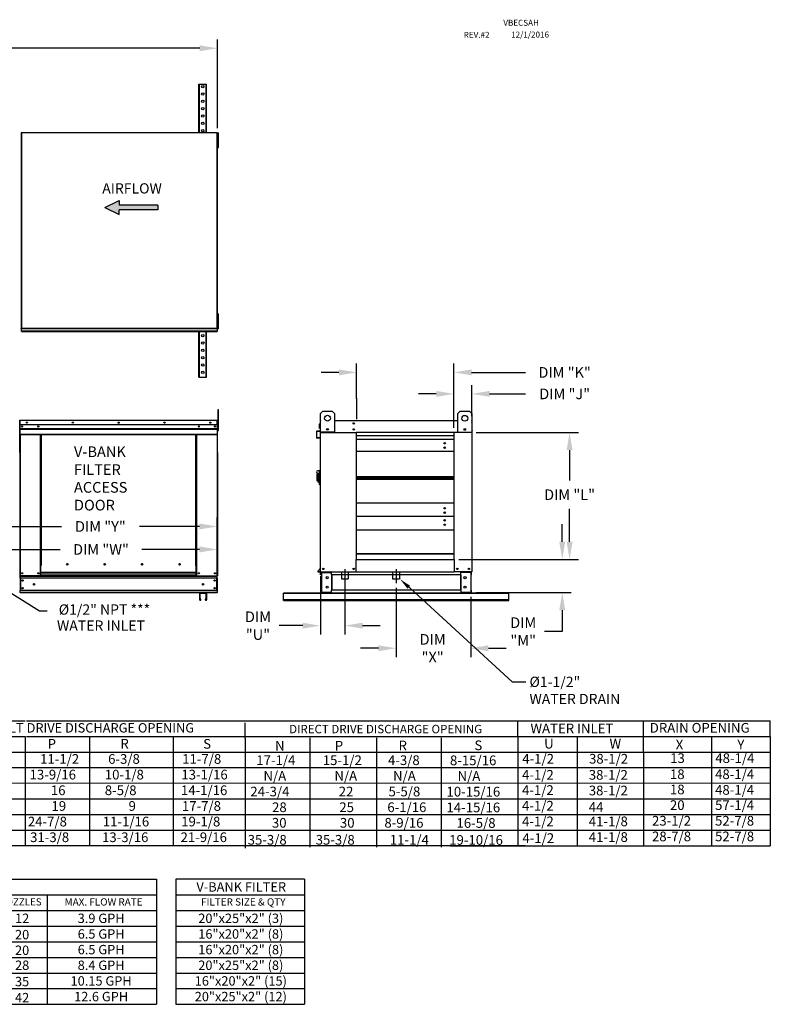
# Model space of a CAD drawing. Extents: x 0 to 512, y -163 to 11.
# Drawn here: x 159 to 286, y -156 to 10 of the extents above; entities that cross this region are included whole.
import ezdxf
from ezdxf.enums import TextEntityAlignment as Align

# ---------------------------------------------------------------- set-up
doc = ezdxf.new("R2010")
doc.units = 0
doc.header["$LTSCALE"] = 4
doc.header["$MEASUREMENT"] = 0
doc.linetypes.add('CENTER2', pattern=[1.125, 0.75, -0.125, 0.125, -0.125])
doc.linetypes.add('DASHED', pattern=[0.75, 0.5, -0.25])
doc.layers.get('0').update_dxf_attribs({"linetype": 'CONTINUOUS'})
doc.layers.get('DEFPOINTS').update_dxf_attribs({"linetype": 'CONTINUOUS'})
doc.styles.get("Standard").update_dxf_attribs({"font": 'TXT.shx'})
doc.dimstyles.new('MOD', dxfattribs={"dimscale": 1.5, "dimtxt": 1.2, "dimasz": 2, "dimexe": 1, "dimexo": 0.5, "dimgap": 1, "dimtad": 0, "dimtih": 1, "dimtoh": 1, "dimzin": 0, "dimdsep": 46, "dimtxsty": 'Standard', "dimcen": 0.09, "dimadec": 0, "dimazin": 0, "dimtfac": 1, "dimtix": 1, "dimtofl": 0, "dimtmove": 0, "dimatfit": 0, "dimfxl": 0, "dimtolj": 1, "dimtzin": 0, "dimarcsym": 0})

# ---------------------------------------------------------------- blocks, each defined once
blk = doc.blocks.new('*D1')
at = {"color": 0, "lineweight": -2}
for p, q in [((154.08, -85.16), (154.08, -78.12)), ((192.49, -86.21), (192.49, -78.12)), ((157.08, -79.62), (165.93, -79.62)), ((189.49, -79.62), (179.73, -79.62))]:
    blk.add_line(p, q, dxfattribs=at)
at = {"color": 0}
for points in [[(157.08, -79.12), (157.08, -80.12), (154.08, -79.62)], [(189.49, -79.12), (189.49, -80.12), (192.49, -79.62)]]:
    blk.add_solid(points, dxfattribs=at)
at = {"layer": 'DEFPOINTS', "color": 0}
for p in [(192.49, -79.62), (154.08, -85.91), (192.49, -86.96)]:
    blk.add_point(p, dxfattribs=at)
at = {"color": 0, "insert": (172.83, -79.62), "char_height": 1.8, "attachment_point": 5}
blk.add_mtext('\\A1;DIM "W"', dxfattribs=at)
blk = doc.blocks.new('*D2')
at = {"color": 0, "lineweight": -2}
for p, q in [((209.94, -84.15), (209.94, -94)), ((214.07, -84.15), (214.07, -94)), ((206.94, -92.5), (202.98, -92.5)), ((217.07, -92.5), (220.07, -92.5))]:
    blk.add_line(p, q, dxfattribs=at)
at = {"color": 0}
for points in [[(206.94, -92), (206.94, -93), (209.94, -92.5)], [(217.07, -92), (217.07, -93), (214.07, -92.5)]]:
    blk.add_solid(points, dxfattribs=at)
at = {"layer": 'DEFPOINTS', "color": 0}
for p in [(209.94, -83.4), (214.07, -83.4), (209.94, -92.5)]:
    blk.add_point(p, dxfattribs=at)
at = {"color": 0, "insert": (199.38, -92.5), "char_height": 1.8, "attachment_point": 5}
blk.add_mtext('\\A1;DIM\\P"U"', dxfattribs=at)
blk = doc.blocks.new('*D3')
at = {"color": 0, "lineweight": -2}
for p, q in [((250.84, -78.32), (250.84, -75.32)), ((233.34, -81.32), (252.34, -81.32)), ((236.26, -86.89), (252.34, -86.89)), ((250.84, -89.89), (250.84, -93.49)), ((250.84, -93.49), (247.84, -93.49))]:
    blk.add_line(p, q, dxfattribs=at)
at = {"color": 0}
for points in [[(250.34, -78.32), (251.34, -78.32), (250.84, -81.32)], [(250.34, -89.89), (251.34, -89.89), (250.84, -86.89)]]:
    blk.add_solid(points, dxfattribs=at)
at = {"layer": 'DEFPOINTS', "color": 0}
for p in [(232.59, -81.32), (250.84, -81.32), (235.51, -86.89)]:
    blk.add_point(p, dxfattribs=at)
at = {"color": 0, "insert": (244.24, -93.49), "char_height": 1.8, "attachment_point": 5}
blk.add_mtext('\\A1;DIM\\P"M"', dxfattribs=at)
blk = doc.blocks.new('*D4')
at = {"color": 0, "lineweight": -2}
for p, q in [((222.74, -86.09), (222.74, -97.82)), ((235.36, -87.64), (235.36, -97.82)), ((219.74, -96.32), (216.74, -96.32)), ((238.36, -96.32), (241.36, -96.32))]:
    blk.add_line(p, q, dxfattribs=at)
at = {"color": 0}
for points in [[(219.74, -95.82), (219.74, -96.82), (222.74, -96.32)], [(238.36, -95.82), (238.36, -96.82), (235.36, -96.32)]]:
    blk.add_solid(points, dxfattribs=at)
at = {"layer": 'DEFPOINTS', "color": 0}
for p in [(222.74, -85.34), (235.36, -86.89), (235.36, -96.32)]:
    blk.add_point(p, dxfattribs=at)
at = {"color": 0, "insert": (228.92, -96.32), "char_height": 1.8, "attachment_point": 5}
blk.add_mtext('\\A1;DIM\\P"X"', dxfattribs=at)
blk = doc.blocks.new('*D5')
at = {"color": 0, "lineweight": -2}
for p, q in [((216.06, -54.15), (216.06, -48.2)), ((232.52, -54.15), (232.52, -48.2)), ((213.06, -49.7), (210.06, -49.7)), ((235.52, -49.7), (244.64, -49.7))]:
    blk.add_line(p, q, dxfattribs=at)
at = {"color": 0}
for points in [[(213.06, -49.2), (213.06, -50.2), (216.06, -49.7)], [(235.52, -49.2), (235.52, -50.2), (232.52, -49.7)]]:
    blk.add_solid(points, dxfattribs=at)
at = {"layer": 'DEFPOINTS', "color": 0}
for p in [(216.06, -49.7), (216.06, -54.9), (232.52, -54.9)]:
    blk.add_point(p, dxfattribs=at)
at = {"color": 0, "insert": (251.24, -49.7), "char_height": 1.8, "attachment_point": 5}
blk.add_mtext('\\A1;DIM "K"', dxfattribs=at)
blk = doc.blocks.new('*D6')
at = {"color": 0, "lineweight": -2}
for p, q in [((232.52, -59.09), (232.52, -51.83)), ((235.54, -57.09), (235.54, -51.83)), ((229.52, -53.33), (226.52, -53.33)), ((238.54, -53.33), (244.65, -53.33))]:
    blk.add_line(p, q, dxfattribs=at)
at = {"color": 0}
for points in [[(229.52, -52.83), (229.52, -53.83), (232.52, -53.33)], [(238.54, -52.83), (238.54, -53.83), (235.54, -53.33)]]:
    blk.add_solid(points, dxfattribs=at)
at = {"layer": 'DEFPOINTS', "color": 0}
for p in [(232.52, -53.33), (235.54, -57.84), (232.52, -59.84)]:
    blk.add_point(p, dxfattribs=at)
at = {"color": 0, "insert": (251.25, -53.33), "char_height": 1.8, "attachment_point": 5}
blk.add_mtext('\\A1;DIM "J"', dxfattribs=at)
blk = doc.blocks.new('*D7')
at = {"color": 0, "lineweight": -2}
for p, q in [((236.29, -59.84), (253.58, -59.84)), ((252.08, -62.84), (252.08, -67.97)), ((252.08, -78.32), (252.08, -72.77)), ((233.34, -81.32), (253.58, -81.32))]:
    blk.add_line(p, q, dxfattribs=at)
at = {"color": 0}
for points in [[(251.58, -62.84), (252.58, -62.84), (252.08, -59.84)], [(251.58, -78.32), (252.58, -78.32), (252.08, -81.32)]]:
    blk.add_solid(points, dxfattribs=at)
at = {"layer": 'DEFPOINTS', "color": 0}
for p in [(235.54, -59.84), (252.08, -59.84), (232.59, -81.32)]:
    blk.add_point(p, dxfattribs=at)
at = {"color": 0, "insert": (252.08, -70.37), "char_height": 1.8, "attachment_point": 5}
blk.add_mtext('\\A1;DIM "L"', dxfattribs=at)
blk = doc.blocks.new('*D12')
at = {"color": 0, "lineweight": -2}
for p, q in [((89.95, -7.93), (89.95, 6.58)), ((92.95, 5.08), (134.65, 5.08)), ((189.54, 5.08), (147.85, 5.08)), ((192.54, -8.44), (192.54, 6.58))]:
    blk.add_line(p, q, dxfattribs=at)
at = {"color": 0}
for points in [[(92.95, 5.58), (92.95, 4.58), (89.95, 5.08)], [(189.54, 5.58), (189.54, 4.58), (192.54, 5.08)]]:
    blk.add_solid(points, dxfattribs=at)
at = {"layer": 'DEFPOINTS', "color": 0}
for p in [(192.54, 5.08), (89.95, -8.68), (192.54, -9.19)]:
    blk.add_point(p, dxfattribs=at)
at = {"color": 0, "insert": (141.25, 5.08), "char_height": 1.8, "attachment_point": 5}
blk.add_mtext('\\A1;DIM "A"', dxfattribs=at)
blk = doc.blocks.new('*D14')
at = {"color": 0, "lineweight": -2}
for p, q in [((142.33, -85.16), (142.33, -74.24)), ((192.49, -86.21), (192.49, -74.24)), ((145.33, -75.74), (166.13, -75.74)), ((189.49, -75.74), (179.33, -75.74))]:
    blk.add_line(p, q, dxfattribs=at)
at = {"color": 0}
for points in [[(145.33, -75.24), (145.33, -76.24), (142.33, -75.74)], [(189.49, -75.24), (189.49, -76.24), (192.49, -75.74)]]:
    blk.add_solid(points, dxfattribs=at)
at = {"layer": 'DEFPOINTS', "color": 0}
for p in [(192.49, -75.74), (142.33, -85.91), (192.49, -86.96)]:
    blk.add_point(p, dxfattribs=at)
at = {"color": 0, "insert": (172.73, -75.74), "char_height": 1.8, "attachment_point": 5}
blk.add_mtext('\\A1;DIM "Y"', dxfattribs=at)

msp = doc.modelspace()

# ---------------------------------------------------------------- hatches: boundary and pattern name
at = {"linetype": 'Continuous'}
msp.add_hatch(color=256, dxfattribs=at).paths.add_polyline_path([(182.465, -22.213), (182.465, -21.419), (175.888, -21.419), (175.888, -20.625), (173.478, -21.816), (175.888, -23.007), (175.888, -22.213)])

# ---------------------------------------------------------------- linework, layer by layer
at = {"color": 7, "linetype": 'Continuous'}
for p, q in [((189.403, -9.199), (189.403, -1.008)), ((189.403, -1.008), (189.486, -1.008)), ((189.486, -9.199), (189.486, -1.008)), ((189.486, -1.008), (190.61, -1.008)), ((190.61, -9.199), (190.61, -1.008)), ((190.61, -1.008), (190.692, -1.008)), ((190.692, -9.199), (190.692, -1.008)), ((159.344, -9.196), (159.344, -42.255)), ((159.4, -9.196), (159.344, -9.196)), ((159.4, -9.166), (159.4, -42.215)), ((159.4, -9.166), (192.483, -9.166)), ((192.539, -9.221), (159.4, -9.221)), ((192.483, -9.196), (192.483, -9.166)), ((192.483, -9.196), (192.484, -9.196)), ((192.483, -9.221), (192.483, -9.196)), ((192.484, -42.215), (192.484, -9.196)), ((192.539, -9.196), (192.484, -9.196)), ((192.539, -42.255), (192.539, -9.196)), ((192.621, -9.608), (192.621, -9.196)), ((192.621, -9.196), (192.708, -9.196)), ((192.621, -11.258), (192.621, -9.608)), ((192.621, -9.608), (192.708, -9.608)), ((192.708, -9.608), (192.708, -9.196)), ((192.708, -11.258), (192.708, -9.608)), ((192.621, -10.021), (192.539, -10.021)), ((192.539, -10.846), (192.621, -10.846)), ((192.621, -11.671), (192.621, -11.258)), ((192.621, -11.258), (192.708, -11.258)), ((192.708, -11.671), (192.708, -11.258)), ((192.621, -11.671), (192.708, -11.671)), ((192.621, -40.193), (192.621, -39.78)), ((192.621, -39.78), (192.708, -39.78)), ((192.708, -40.193), (192.708, -39.78)), ((192.621, -40.605), (192.539, -40.605)), ((192.539, -41.43), (192.621, -41.43)), ((192.621, -41.843), (192.621, -40.193)), ((192.621, -40.193), (192.708, -40.193)), ((192.708, -41.843), (192.708, -40.193)), ((159.344, -42.255), (159.349, -42.245)), ((159.374, -42.255), (159.344, -42.255)), ((159.349, -42.245), (159.361, -42.235)), ((159.361, -42.235), (159.378, -42.225)), ((159.374, -42.255), (159.376, -42.245)), ((159.376, -42.245), (159.382, -42.235)), ((159.378, -42.225), (159.4, -42.215)), ((159.382, -42.235), (159.39, -42.225)), ((159.39, -42.225), (159.4, -42.215)), ((159.4, -42.215), (159.4, -42.215)), ((159.4, -42.215), (159.4, -42.215)), ((159.4, -42.23), (159.4, -42.215)), ((159.4, -42.23), (192.483, -42.23)), ((159.4, -42.23), (159.4, -42.285)), ((159.4, -42.285), (192.483, -42.285)), ((159.4, -42.285), (159.4, -42.308)), ((159.4, -42.308), (192.483, -42.308)), ((159.4, -42.75), (159.4, -42.308)), ((192.483, -42.75), (159.4, -42.75)), ((159.4, -42.8), (159.4, -42.75)), ((159.4, -42.8), (192.483, -42.8)), ((189.403, -50.508), (189.403, -42.833)), ((189.486, -50.508), (189.486, -42.833)), ((190.61, -50.508), (190.61, -42.833)), ((190.692, -50.508), (190.692, -42.833)), ((192.483, -42.215), (192.483, -42.23)), ((192.483, -42.215), (192.484, -42.215)), ((192.483, -42.285), (192.483, -42.23)), ((192.483, -42.308), (192.483, -42.285)), ((192.483, -42.308), (192.483, -42.75)), ((192.483, -42.75), (192.483, -42.8)), ((192.484, -42.215), (192.505, -42.225)), ((192.484, -42.215), (192.493, -42.225)), ((192.493, -42.225), (192.502, -42.235)), ((192.502, -42.235), (192.507, -42.245)), ((192.505, -42.225), (192.523, -42.235)), ((192.507, -42.245), (192.509, -42.255)), ((192.509, -42.255), (192.539, -42.255)), ((192.523, -42.235), (192.535, -42.245)), ((192.535, -42.245), (192.539, -42.255)), ((192.621, -42.255), (192.621, -41.843)), ((192.621, -41.843), (192.708, -41.843)), ((192.621, -42.255), (192.708, -42.255)), ((192.708, -42.255), (192.708, -41.843)), ((189.403, -50.508), (189.486, -50.508)), ((189.486, -50.508), (190.61, -50.508)), ((190.61, -50.508), (190.692, -50.508)), ((192.625, -56.359), (192.625, -55.962)), ((192.625, -55.962), (192.708, -55.962)), ((192.625, -56.359), (192.708, -56.359)), ((192.625, -59.535), (192.625, -56.359)), ((192.708, -56.359), (192.708, -55.962)), ((192.708, -59.535), (192.708, -56.359)), ((209.944, -56.648), (210.341, -56.251)), ((210.341, -56.251), (211.929, -56.251)), ((211.929, -56.251), (212.326, -56.648)), ((233.159, -56.659), (233.557, -56.262)), ((233.557, -56.262), (235.145, -56.262)), ((235.145, -56.262), (235.542, -56.659)), ((159.052, -57.844), (159.08, -57.844)), ((159.08, -57.844), (159.08, -63.263)), ((159.109, -57.844), (159.08, -57.844)), ((159.08, -63.263), (159.08, -57.844)), ((159.109, -57.844), (159.109, -63.263)), ((159.134, -57.848), (159.109, -57.848)), ((159.134, -57.791), (159.133, -57.791)), ((159.133, -57.82), (159.133, -57.791)), ((159.134, -57.82), (159.133, -57.82)), ((159.134, -57.791), (192.491, -57.791)), ((159.134, -57.797), (159.134, -57.791)), ((159.134, -57.797), (159.134, -57.844)), ((192.491, -57.844), (159.134, -57.844)), ((159.134, -58.585), (159.134, -57.844)), ((192.492, -57.791), (192.491, -57.791)), ((192.491, -57.797), (192.491, -57.791)), ((192.491, -57.844), (192.491, -57.797)), ((192.492, -57.82), (192.491, -57.82)), ((192.491, -58.585), (192.491, -57.844)), ((192.517, -57.848), (192.491, -57.848)), ((192.492, -57.82), (192.492, -57.791)), ((192.517, -63.263), (192.517, -57.844)), ((192.517, -57.844), (192.545, -57.844)), ((192.545, -63.263), (192.545, -57.844)), ((209.905, -57.896), (209.905, -59.543)), ((209.94, -57.83), (209.94, -57.896)), ((209.971, -57.83), (209.94, -57.83)), ((209.94, -59.835), (209.94, -57.896)), ((209.944, -59.824), (209.944, -56.648)), ((212.326, -56.648), (212.326, -59.824)), ((212.326, -57.83), (233.159, -57.83)), ((233.159, -59.835), (233.159, -56.659)), ((235.511, -57.83), (235.542, -57.83)), ((235.542, -56.659), (235.542, -59.835)), ((235.542, -57.896), (235.542, -57.83)), ((235.542, -57.896), (235.542, -59.835)), ((235.542, -58.091), (235.57, -58.091)), ((235.542, -58.144), (235.57, -58.144)), ((235.546, -58.091), (235.57, -58.091)), ((235.57, -58.144), (235.57, -58.091)), ((235.57, -58.144), (235.599, -58.144)), ((235.577, -58.812), (235.577, -57.896)), ((235.599, -58.885), (235.599, -58.144)), ((192.491, -58.585), (159.134, -58.585)), ((159.137, -59.205), (159.137, -58.585)), ((159.137, -59.205), (192.488, -59.205)), ((159.137, -59.229), (159.137, -59.205)), ((159.137, -59.229), (192.488, -59.229)), ((159.137, -59.266), (159.137, -59.229)), ((192.488, -59.266), (159.137, -59.266)), ((159.137, -59.319), (159.137, -59.266)), ((159.137, -59.319), (192.488, -59.319)), ((159.137, -60.163), (159.137, -59.319)), ((192.488, -58.585), (192.488, -59.205)), ((192.488, -59.205), (192.488, -59.229)), ((192.488, -59.229), (192.488, -59.266)), ((192.488, -59.266), (192.488, -59.319)), ((192.488, -59.319), (192.488, -60.163)), ((192.625, -58.642), (192.545, -58.642)), ((192.545, -59.436), (192.625, -59.436)), ((192.625, -59.535), (192.708, -59.535)), ((209.291, -59.685), (209.291, -60.729)), ((209.326, -60.729), (209.326, -59.685)), ((209.877, -59.573), (209.351, -59.619)), ((209.354, -59.655), (209.88, -59.609)), ((209.771, -59.163), (209.771, -58.422)), ((209.799, -58.422), (209.771, -58.422)), ((209.799, -59.163), (209.771, -59.163)), ((209.824, -58.369), (209.799, -58.369)), ((209.799, -58.369), (209.828, -58.369)), ((209.799, -58.369), (209.799, -58.422)), ((209.799, -58.422), (209.828, -58.422)), ((209.892, -59.518), (209.895, -59.546)), ((209.94, -83.396), (209.94, -59.835)), ((209.94, -59.835), (216.061, -59.835)), ((212.326, -59.824), (209.944, -59.824)), ((211.24, -59.222), (211.24, -59.433)), ((211.258, -59.244), (211.258, -59.411)), ((216.061, -59.769), (216.061, -59.835)), ((232.519, -59.835), (216.061, -59.835)), ((216.061, -81.319), (216.061, -59.835)), ((232.519, -59.835), (232.519, -59.769)), ((232.519, -59.835), (232.519, -81.319)), ((235.542, -59.835), (232.519, -59.835)), ((235.542, -59.835), (233.159, -59.835)), ((234.227, -59.256), (234.227, -59.422)), ((234.246, -59.233), (234.246, -59.444)), ((235.542, -58.812), (235.577, -58.812)), ((235.542, -59.835), (235.542, -83.396)), ((235.57, -58.885), (235.599, -58.885)), ((235.593, -59.529), (235.59, -59.558)), ((159.137, -60.163), (192.488, -60.163)), ((159.137, -60.163), (159.137, -60.217)), ((159.137, -60.217), (192.488, -60.217)), ((159.162, -60.217), (159.162, -84.052)), ((162.579, -82.344), (162.579, -60.217)), ((162.632, -82.344), (162.632, -60.217)), ((162.657, -82.344), (162.657, -60.217)), ((162.682, -60.217), (162.682, -82.344)), ((162.735, -60.217), (162.735, -82.344)), ((188.89, -82.344), (188.89, -60.217)), ((188.943, -82.344), (188.943, -60.217)), ((188.968, -82.344), (188.968, -60.217)), ((188.993, -82.344), (188.993, -60.217)), ((189.046, -82.344), (189.046, -60.217)), ((192.463, -60.217), (192.463, -84.052)), ((192.488, -60.217), (192.488, -60.163)), ((209.816, -60.719), (209.359, -60.759)), ((209.363, -60.794), (209.819, -60.754)), ((209.816, -60.719), (209.819, -60.754)), ((232.519, -60.443), (216.061, -60.443)), ((232.519, -61.024), (216.061, -61.024)), ((232.519, -63.068), (216.061, -63.068)), ((159.052, -63.263), (159.08, -63.263)), ((159.109, -63.263), (159.08, -63.263)), ((159.109, -63.263), (159.109, -84.052)), ((192.517, -63.263), (192.517, -84.052)), ((192.517, -63.263), (192.545, -63.263)), ((209.794, -66.319), (209.505, -66.319)), ((209.794, -66.319), (209.711, -66.401)), ((209.711, -66.401), (209.711, -68.546)), ((209.794, -68.629), (209.794, -66.319)), ((209.794, -66.319), (209.884, -66.319)), ((209.884, -66.277), (209.884, -68.67)), ((209.884, -66.277), (209.967, -66.277)), ((209.34, -66.896), (209.505, -66.896)), ((209.34, -66.896), (209.34, -68.051)), ((209.505, -68.051), (209.34, -68.051)), ((209.505, -66.731), (209.505, -66.993)), ((209.505, -66.993), (209.711, -66.993)), ((209.505, -66.993), (209.505, -68.257)), ((216.061, -67.294), (232.519, -67.294)), ((216.061, -67.329), (232.519, -67.329)), ((232.519, -67.539), (216.061, -67.539)), ((232.519, -67.748), (216.061, -67.748)), ((232.519, -67.783), (216.061, -67.783)), ((209.711, -68.257), (209.505, -68.257)), ((209.711, -68.546), (209.794, -68.629)), ((209.794, -68.629), (209.884, -68.629)), ((209.884, -68.67), (209.967, -68.67)), ((232.519, -71.789), (216.061, -71.789)), ((232.519, -74.053), (216.061, -74.053)), ((216.061, -76.317), (232.519, -76.317)), ((215.995, -81.319), (216.061, -81.319)), ((215.995, -83.396), (215.995, -81.319)), ((216.061, -80.338), (232.519, -80.338)), ((232.519, -80.338), (216.061, -80.338)), ((216.061, -81.319), (232.519, -81.319)), ((232.519, -81.319), (232.585, -81.319)), ((232.585, -81.319), (232.585, -83.396)), ((162.579, -84.052), (162.579, -82.344)), ((162.682, -83.531), (162.682, -82.344)), ((167.237, -82.158), (167.237, -82.103)), ((188.943, -82.344), (188.89, -82.344)), ((188.943, -83.531), (188.943, -82.344)), ((188.943, -82.344), (188.993, -82.344)), ((188.943, -82.373), (189.046, -82.373)), ((189.046, -82.426), (188.943, -82.426)), ((188.993, -82.344), (189.046, -82.344)), ((189.046, -84.052), (189.046, -82.344)), ((209.933, -82.772), (209.5, -83.288)), ((209.94, -82.818), (209.527, -83.311)), ((215.515, -82.938), (215.53, -82.938)), ((215.53, -82.938), (215.515, -82.938)), ((215.53, -82.955), (215.53, -82.938)), ((159.109, -84.052), (159.162, -84.052)), ((159.137, -84.052), (159.137, -84.136)), ((159.137, -84.136), (192.488, -84.136)), ((159.137, -84.449), (159.137, -84.136)), ((192.488, -84.449), (159.137, -84.449)), ((159.137, -84.449), (159.137, -86.568)), ((162.579, -84.052), (159.162, -84.052)), ((159.197, -84.449), (159.197, -86.568)), ((159.222, -84.449), (159.222, -86.568)), ((162.682, -83.999), (162.579, -83.999)), ((162.682, -84.052), (162.579, -84.052)), ((188.943, -83.531), (162.682, -83.531)), ((162.682, -83.531), (162.682, -83.547)), ((162.682, -83.547), (188.943, -83.547)), ((162.682, -83.965), (162.682, -83.547)), ((188.943, -83.965), (162.682, -83.965)), ((162.682, -84.052), (162.682, -83.965)), ((162.682, -84.052), (188.943, -84.052)), ((188.943, -83.547), (188.943, -83.531)), ((188.943, -83.965), (188.943, -83.547)), ((188.943, -83.965), (188.943, -84.052)), ((189.046, -83.999), (188.943, -83.999)), ((189.046, -84.052), (188.943, -84.052)), ((189.046, -84.052), (192.463, -84.052)), ((192.404, -86.568), (192.404, -84.449)), ((192.428, -84.449), (192.428, -86.568)), ((192.463, -84.052), (192.517, -84.052)), ((192.488, -84.136), (192.488, -84.052)), ((192.488, -84.449), (192.488, -84.136)), ((192.488, -84.449), (192.488, -86.568)), ((209.55, -83.361), (209.94, -83.361)), ((209.55, -83.396), (209.94, -83.396)), ((209.94, -83.396), (210.006, -83.396)), ((209.975, -83.887), (209.975, -83.5)), ((210.049, -83.887), (209.975, -83.887)), ((210.006, -83.396), (215.995, -83.396)), ((210.049, -83.887), (210.049, -83.5)), ((210.08, -83.47), (211.713, -83.47)), ((210.118, -83.501), (210.118, -86.893)), ((210.118, -83.501), (211.713, -83.501)), ((211.743, -83.501), (211.713, -83.501)), ((211.743, -83.501), (211.817, -83.5)), ((211.743, -83.5), (211.743, -83.501)), ((211.817, -83.396), (211.817, -83.474)), ((211.817, -83.887), (211.817, -83.474)), ((211.817, -83.5), (211.817, -83.5)), ((233.665, -83.887), (211.817, -83.887)), ((211.817, -83.887), (211.817, -86.507)), ((211.864, -83.887), (211.864, -86.507)), ((215.995, -83.396), (232.585, -83.396)), ((235.476, -83.396), (232.585, -83.396)), ((233.618, -83.887), (233.618, -86.507)), ((233.665, -83.474), (233.665, -83.396)), ((233.665, -83.887), (233.665, -83.474)), ((233.739, -83.501), (233.665, -83.5)), ((233.665, -83.5), (233.665, -83.5)), ((233.665, -83.887), (233.665, -86.507)), ((233.739, -83.501), (233.739, -83.5)), ((233.769, -83.501), (233.739, -83.501)), ((235.402, -83.47), (233.769, -83.47)), ((235.363, -83.501), (233.769, -83.501)), ((235.363, -83.501), (235.363, -86.893)), ((235.433, -83.887), (235.433, -83.5)), ((235.433, -83.887), (235.506, -83.887)), ((235.476, -83.396), (235.542, -83.396)), ((235.506, -83.887), (235.506, -83.5)), ((210.049, -86.507), (209.975, -86.507)), ((209.975, -86.507), (209.975, -86.894)), ((210.049, -86.507), (210.049, -86.894)), ((233.665, -86.507), (211.817, -86.507)), ((211.817, -86.92), (211.817, -86.507)), ((233.665, -86.507), (233.665, -86.92)), ((235.433, -86.894), (235.433, -86.507)), ((235.433, -86.507), (235.506, -86.507)), ((235.506, -86.894), (235.506, -86.507)), ((192.488, -86.568), (159.137, -86.568)), ((159.137, -86.881), (159.137, -86.568)), ((192.488, -86.881), (159.137, -86.881)), ((159.137, -86.881), (159.137, -86.965)), ((189.564, -86.965), (159.137, -86.965)), ((189.484, -87.044), (189.484, -88.081)), ((190.646, -86.965), (189.564, -86.965)), ((190.642, -87.048), (189.568, -87.048)), ((189.568, -87.048), (189.568, -88.081)), ((189.649, -88.081), (189.649, -88.007)), ((189.733, -88.007), (189.649, -88.007)), ((189.733, -88.081), (189.733, -88.007)), ((190.56, -88.007), (190.477, -88.007)), ((190.477, -88.007), (190.477, -88.081)), ((190.56, -88.007), (190.56, -88.081)), ((190.642, -88.081), (190.642, -87.048)), ((192.488, -86.965), (190.646, -86.965)), ((190.725, -88.081), (190.725, -87.044)), ((192.488, -86.568), (192.488, -86.881)), ((192.488, -86.965), (192.488, -86.881)), ((241.798, -86.998), (203.683, -86.998)), ((203.683, -87.077), (203.683, -86.998)), ((241.798, -87.077), (203.683, -87.077)), ((203.683, -88.115), (203.683, -87.077)), ((241.798, -88.115), (203.683, -88.115)), ((203.683, -88.239), (203.683, -88.115)), ((211.713, -86.924), (210.08, -86.924)), ((211.713, -86.998), (210.08, -86.998)), ((210.118, -86.893), (211.713, -86.893)), ((211.713, -86.893), (211.743, -86.893)), ((211.743, -86.893), (211.817, -86.894)), ((211.743, -86.893), (211.743, -86.894)), ((211.817, -86.894), (211.817, -86.894)), ((211.817, -86.92), (211.817, -86.998)), ((233.665, -86.998), (211.817, -86.998)), ((233.739, -86.893), (233.665, -86.894)), ((233.665, -86.894), (233.665, -86.894)), ((233.665, -86.998), (233.665, -86.92)), ((233.739, -86.893), (233.739, -86.894)), ((233.739, -86.893), (233.769, -86.893)), ((235.363, -86.893), (233.769, -86.893)), ((233.769, -86.924), (235.402, -86.924)), ((233.769, -86.998), (235.402, -86.998)), ((241.798, -87.077), (241.798, -86.998)), ((241.798, -88.115), (241.798, -87.077)), ((241.798, -88.239), (241.798, -88.115)), ((203.683, -88.239), (241.798, -88.239))]:
    msp.add_line(p, q, dxfattribs=at)
at = {"color": 7}
for p, q in [((173.478, -21.816), (175.888, -20.625)), ((175.888, -20.625), (175.888, -21.419)), ((182.465, -21.419), (175.888, -21.419)), ((182.465, -21.419), (182.465, -22.213)), ((173.478, -21.816), (175.888, -23.007)), ((182.465, -22.213), (175.888, -22.213)), ((175.888, -23.007), (175.888, -22.213)), ((160.241, -108.562), (286.028, -108.562)), ((197.212, -111.561), (197.212, -108.915)), ((264.591, -111.208), (264.591, -108.562)), ((286.028, -111.208), (286.028, -108.562)), ((160.241, -111.208), (286.028, -111.208)), ((208.132, -111.449), (208.132, -129.95)), ((219.404, -111.449), (219.404, -129.95)), ((230.375, -111.449), (230.375, -129.95)), ((253.363, -111.208), (253.363, -113.853)), ((264.591, -113.853), (264.591, -111.208)), ((276.064, -111.208), (276.064, -113.853)), ((286.028, -111.208), (286.028, -113.853)), ((197.212, -111.561), (197.212, -114.206)), ((185.229, -113.853), (286.028, -113.853)), ((197.212, -114.206), (197.212, -116.851)), ((253.363, -113.853), (253.363, -116.498)), ((264.591, -113.853), (264.591, -129.724)), ((276.064, -113.853), (276.064, -116.498)), ((286.028, -113.853), (286.028, -116.498)), ((185.229, -116.498), (286.028, -116.498)), ((197.212, -116.851), (197.213, -119.442)), ((253.363, -116.498), (253.364, -119.089)), ((276.064, -116.498), (276.065, -119.089)), ((286.028, -116.498), (286.029, -119.089)), ((58.303, -119.143), (286.029, -119.072)), ((197.212, -119.496), (197.212, -122.141)), ((253.363, -119.143), (253.363, -121.788)), ((276.064, -119.143), (276.064, -121.788)), ((286.028, -119.143), (286.028, -121.788)), ((20.719, -121.788), (286.028, -121.788)), ((197.212, -122.141), (197.212, -124.786)), ((253.363, -121.788), (253.363, -124.433)), ((276.064, -121.788), (276.064, -124.433)), ((286.028, -121.788), (286.028, -124.433)), ((20.719, -124.433), (286.028, -124.433)), ((197.212, -124.786), (197.212, -127.432)), ((253.363, -124.433), (253.363, -129.724)), ((276.064, -124.433), (276.064, -129.724)), ((286.028, -124.433), (286.028, -129.724)), ((20.719, -127.079), (286.028, -127.079)), ((197.212, -127.432), (197.212, -130.077)), ((231.899, -129.724), (286.028, -129.724))]:
    msp.add_line(p, q, dxfattribs=at)
for p, q in [((216.061, -54.072), (216.061, -57.6)), ((155.778, -85.827), (162.405, -90.002)), ((224.438, -85.572), (242.382, -102.02)), ((162.405, -90.002), (163.725, -90.002)), ((242.382, -102.02), (244.679, -102.02)), ((20.503, -108.562), (160.026, -108.562)), ((234.213, -108.562), (235.507, -108.562)), ((243.343, -111.208), (243.343, -108.562)), ((20.503, -111.208), (160.026, -111.208)), ((160.026, -111.208), (160.026, -129.724)), ((170.916, -111.182), (170.916, -129.698)), ((170.916, -111.208), (170.916, -124.407)), ((170.916, -111.208), (170.916, -124.407)), ((170.916, -111.208), (170.916, -127.052)), ((170.916, -111.208), (170.916, -127.052)), ((170.916, -111.208), (170.916, -113.853)), ((185.013, -111.208), (185.013, -113.853)), ((243.343, -111.208), (243.343, -113.853)), ((20.503, -113.853), (185.013, -113.853)), ((170.916, -113.827), (170.916, -129.724)), ((170.916, -113.827), (170.916, -129.724)), ((170.916, -113.827), (170.916, -129.724)), ((170.916, -113.853), (170.916, -116.498)), ((185.013, -113.853), (185.013, -116.498)), ((243.343, -113.853), (243.343, -116.498)), ((20.503, -116.498), (185.013, -116.498)), ((185.013, -116.498), (185.014, -119.089)), ((243.343, -116.498), (243.344, -119.089)), ((170.916, -119.143), (170.916, -121.788)), ((185.013, -119.143), (185.013, -121.788)), ((243.343, -119.143), (243.343, -121.788)), ((170.916, -121.788), (170.916, -124.433)), ((185.013, -121.788), (185.013, -124.433)), ((243.343, -121.788), (243.343, -124.433)), ((170.916, -124.433), (170.916, -129.724)), ((185.013, -124.433), (185.013, -129.724)), ((243.343, -124.433), (243.343, -129.724)), ((244.589, -129.724), (0.2, -129.724)), ((101.358, -135.328), (182.243, -135.328)), ((182.243, -135.328), (182.243, -156.489)), ((207.223, -135.328), (185.505, -135.328)), ((185.505, -135.328), (185.505, -156.489)), ((207.223, -135.328), (207.223, -156.489)), ((123.04, -137.973), (182.243, -137.973)), ((163.724, -137.973), (163.724, -156.489)), ((185.505, -137.973), (207.223, -137.973)), ((101.358, -140.618), (182.243, -140.618)), ((185.505, -140.618), (207.223, -140.618)), ((101.358, -143.263), (182.243, -143.263)), ((185.505, -143.263), (207.223, -143.263)), ((101.358, -145.908), (182.243, -145.908)), ((185.505, -145.908), (207.223, -145.908)), ((101.358, -148.554), (182.243, -148.554)), ((185.505, -148.554), (207.223, -148.554)), ((101.358, -151.199), (182.243, -151.199)), ((185.505, -151.199), (207.223, -151.199)), ((101.369, -153.844), (182.243, -153.844)), ((185.505, -153.844), (207.223, -153.844)), ((101.358, -156.489), (182.243, -156.489)), ((185.505, -156.489), (207.223, -156.489))]:
    msp.add_line(p, q)
at = {"linetype": 'CENTER2'}
for p, q in [((214.065, -82.974), (214.065, -85.344)), ((222.741, -82.974), (222.741, -85.344))]:
    msp.add_line(p, q, dxfattribs=at)
at = {"linetype": 'DASHED'}
for p, q in [((213.483, -83.396), (213.483, -84.56)), ((214.647, -83.396), (214.647, -84.56)), ((222.159, -83.396), (222.159, -84.56)), ((223.323, -83.396), (223.323, -84.56))]:
    msp.add_line(p, q, dxfattribs=at)
at = {"color": 7, "linetype": 'DASHED'}
for p, q in [((213.483, -84.56), (214.647, -84.56)), ((222.159, -84.56), (223.323, -84.56))]:
    msp.add_line(p, q, dxfattribs=at)
at = {"color": 7, "linetype": 'Continuous'}
for centre, radius in [((190.048, -1.421), 0.206), ((190.048, -2.658), 0.206), ((190.048, -3.896), 0.206), ((190.048, -5.133), 0.206), ((190.048, -6.371), 0.206), ((190.048, -7.608), 0.206), ((190.048, -8.846), 0.206), ((190.048, -43.496), 0.206), ((190.048, -44.733), 0.206), ((190.048, -45.971), 0.206), ((190.048, -47.208), 0.206), ((190.048, -48.446), 0.206), ((190.048, -49.683), 0.206), ((160.3, -58.188), 0.0993), ((160.3, -58.188), 0.0516), ((168.056, -58.188), 0.0993), ((168.056, -58.188), 0.0516), ((175.813, -58.188), 0.0993), ((175.813, -58.188), 0.0516), ((183.569, -58.188), 0.0993), ((183.569, -58.188), 0.0516), ((191.325, -58.188), 0.0993), ((191.325, -58.188), 0.0516), ((211.135, -57.442), 0.496), ((215.586, -58.321), 0.123), ((234.351, -57.453), 0.496), ((159.506, -58.83), 0.0993), ((159.506, -58.83), 0.0516), ((162.235, -58.83), 0.0993), ((162.235, -58.83), 0.0516), ((189.39, -58.83), 0.0993), ((189.39, -58.83), 0.0516), ((192.12, -58.83), 0.0993), ((192.12, -58.83), 0.0516), ((211.135, -59.328), 0.149), ((215.586, -59.344), 0.123), ((215.586, -58.321), 0.0638), ((215.586, -59.344), 0.0638), ((234.351, -59.339), 0.149), ((230.956, -61.666), 0.123), ((230.956, -62.427), 0.123), ((230.956, -72.651), 0.123), ((230.956, -73.412), 0.123), ((230.956, -74.694), 0.123), ((230.956, -75.455), 0.123), ((167.117, -82.13), 0.123), ((173.451, -82.13), 0.123), ((179.786, -82.13), 0.123), ((186.12, -82.13), 0.123), ((210.431, -82.905), 0.123), ((210.431, -82.905), 0.0638), ((215.57, -82.905), 0.123), ((215.57, -82.905), 0.0638), ((233.087, -82.905), 0.123), ((233.087, -82.905), 0.0638), ((235.051, -82.905), 0.123), ((235.051, -82.905), 0.0638), ((159.506, -83.655), 0.0993), ((159.506, -83.655), 0.0516), ((159.574, -84.855), 0.0993), ((159.574, -84.855), 0.0516), ((162.235, -83.655), 0.0993), ((162.235, -83.655), 0.0516), ((189.39, -83.655), 0.0993), ((189.39, -83.655), 0.0516), ((192.051, -84.855), 0.0993), ((192.051, -84.855), 0.0516), ((192.12, -83.655), 0.0993), ((192.12, -83.655), 0.0516), ((211.08, -84.389), 0.184), ((234.402, -84.389), 0.184), ((159.574, -86.162), 0.0993), ((159.574, -86.162), 0.0516), ((161.52, -85.508), 0.124), ((190.106, -85.508), 0.124), ((192.051, -86.162), 0.0993), ((192.051, -86.162), 0.0516), ((211.08, -86.005), 0.184), ((234.402, -86.005), 0.184)]:
    msp.add_circle(centre, radius, dxfattribs=at)
for centre, radius, start, end in [((159.429, -42.2), 0.0553, 214.86986, 238.50743), ((192.454, -42.2), 0.0553, 301.49257, 325.11906), ((159.133, -57.844), 0.0532, 90, 180), ((159.133, -57.844), 0.0246, 90, 180), ((192.492, -57.844), 0.0532, 0, 90), ((192.492, -57.844), 0.0246, 0, 90), ((209.971, -57.896), 0.0658, 117.5606, 180), ((235.511, -57.896), 0.0658, 0, 62.4394), ((235.546, -58.144), 0.0532, 0, 62.4394), ((209.357, -59.685), 0.0658, 95, 180), ((209.357, -59.685), 0.0304, 95, 180), ((209.824, -58.422), 0.0532, 117.5606, 180), ((209.874, -59.543), 0.0304, 275, 0), ((209.874, -59.543), 0.0658, 275, 0), ((209.89, -59.493), 0.0246, 275, 0), ((209.89, -59.493), 0.0532, 275, 297.5606), ((234.181, -59.438), 0.0516, 25.6319, 49.14274), ((235.595, -59.505), 0.0246, 180, 265), ((235.595, -59.505), 0.0532, 242.4394, 265), ((209.357, -60.729), 0.0658, 180, 275), ((209.357, -60.729), 0.0304, 180, 275), ((159.133, -63.263), 0.0532, 180, 242.4394), ((192.492, -63.263), 0.0532, 297.5606, 0), ((209.505, -66.525), 0.206, 90, 270), ((167.214, -82.13), 0.0639, 82.38101, 180), ((167.214, -82.13), 0.0639, 180, 277.61899), ((173.548, -82.13), 0.0639, 82.38101, 180), ((173.548, -82.13), 0.0639, 180, 277.61899), ((179.882, -82.13), 0.0639, 82.38101, 180), ((179.882, -82.13), 0.0639, 180, 277.61899), ((186.217, -82.13), 0.0639, 82.38101, 180), ((186.217, -82.13), 0.0639, 180, 277.61899), ((209.91, -82.752), 0.0304, 320, 0), ((209.55, -83.33), 0.0658, 140, 270), ((209.55, -83.33), 0.0304, 140, 270), ((210.08, -83.5), 0.104, 90, 180), ((210.08, -83.5), 0.0304, 90, 180), ((211.713, -83.5), 0.104, 0, 90), ((211.713, -83.5), 0.0304, 0, 90), ((233.769, -83.5), 0.104, 90, 180), ((233.769, -83.5), 0.0304, 90, 180), ((235.402, -83.5), 0.104, 0, 90), ((235.402, -83.5), 0.0304, 0, 90), ((189.564, -87.044), 0.0794, 90, 180), ((189.609, -88.081), 0.124, 180, 0), ((189.609, -88.081), 0.0407, 180, 0), ((190.601, -88.081), 0.124, 180, 0), ((190.601, -88.081), 0.0407, 180, 0), ((190.646, -87.044), 0.0794, 0, 90), ((210.08, -86.894), 0.104, 180, 270), ((210.08, -86.894), 0.0304, 180, 270), ((211.713, -86.894), 0.104, 270, 0), ((211.713, -86.894), 0.0304, 270, 0), ((233.769, -86.894), 0.104, 180, 270), ((233.769, -86.894), 0.0304, 180, 270), ((235.402, -86.894), 0.104, 270, 0), ((235.402, -86.894), 0.0304, 270, 0)]:
    msp.add_arc(centre, radius, start, end, dxfattribs=at)
msp.add_solid([(224.669, -86.244), (225.114, -85.757), (223.432, -84.663)])

# ---------------------------------------------------------------- texts
at = {"color": 7}
for s, height, p in [('VBECSAH', 1.0055, (240.873, 8.882)), ('REV.#2', 1.0055, (234.171, 6.846)), ('12/1/2016', 1.0055, (242.201, 6.889)), ('WATER DRAIN', 1.738, (245.296, -105.759)), ('WATER INLET', 1.63669, (245.465, -110.688)), ('DRAIN OPENING', 1.63669, (265.642, -110.585)), ('N', 1.637, (202.264, -113.602)), ('P', 1.637, (212.366, -113.602)), ('R', 1.637, (223.159, -113.576)), ('S', 1.637, (235.987, -113.538)), ('U', 1.637, (247.781, -113.26)), ('W', 1.637, (258.837, -113.26)), ('X', 1.637, (270.026, -113.418)), ('Y', 1.637, (280.45, -113.418)), ('17-1/4', 1.6367, (199.095, -116.055)), ('15-1/2', 1.6367, (210.339, -116.055)), ('4-3/8', 1.6367, (221.367, -116.055)), ('8-15/16', 1.6367, (231.851, -116.081)), ('4-1/2', 1.6367, (244.076, -115.813)), ('38-1/2', 1.6367, (255.371, -115.813)), ('13', 1.6367, (269.096, -115.71)), ('48-1/4', 1.6367, (276.729, -115.71)), ('N/A', 1.6367, (200.309, -118.7)), ('N/A', 1.6367, (212.306, -118.7)), ('N/A', 1.6367, (222.226, -118.7)), ('N/A', 1.6367, (233.137, -118.726)), ('4-1/2', 1.6367, (244.036, -118.529)), ('38-1/2', 1.6367, (255.33, -118.529)), ('18', 1.6367, (269.056, -118.426)), ('48-1/4', 1.6367, (276.689, -118.426)), ('24-3/4', 1.6367, (198.094, -121.346)), ('22', 1.6367, (213.037, -121.346)), ('5-5/8', 1.6367, (221.463, -121.346)), ('10-15/16', 1.6367, (231.265, -121.372)), ('4-1/2', 1.6367, (244.036, -121.103)), ('38-1/2', 1.6367, (255.33, -121.175)), ('18', 1.6367, (269.056, -121)), ('48-1/4', 1.6367, (276.689, -121.071)), ('28', 1.6367, (201.764, -124.004)), ('25', 1.6367, (213.141, -124.004)), ('6-1/16', 1.6367, (221.258, -124.004)), ('14-15/16', 1.6367, (231.264, -124.03)), ('4-1/2', 1.6367, (244.036, -123.749)), ('44', 1.6367, (255.33, -123.965)), ('20', 1.6367, (269.056, -123.645)), ('57-1/4', 1.6367, (276.689, -123.645)), ('4-1/2', 1.6367, (244.036, -126.394)), ('41-1/8', 1.6367, (255.33, -126.394)), ('23-1/2', 1.6367, (266.019, -126.291)), ('52-7/8', 1.6367, (276.682, -126.291)), ('4-1/2', 1.6367, (244.105, -129.22)), ('41-1/8', 1.6367, (255.33, -129.039)), ('28-7/8', 1.6367, (266.019, -128.936)), ('52-7/8', 1.6367, (276.682, -128.936))]:
    msp.add_text(s, height=height, dxfattribs=at).set_placement(p)
at = {"color": 7, "linetype": 'Continuous'}
msp.add_text('AIRFLOW', height=1.7368, dxfattribs=at).set_placement((173.047, -19.476))
at = {"linetype": 'Continuous'}
for s, p in [('V-BANK', (168.267, -64.012)), ('FILTER', (168.267, -67.02)), ('ACCESS', (168.267, -70.028)), ('DOOR', (168.267, -73.035))]:
    msp.add_text(s, height=1.8047, dxfattribs=at).set_placement(p)
for s, height, p in [('%%C1/2" NPT ***', 1.738, (165.686, -90.644)), ('WATER INLET', 1.738, (165.387, -93.353)), ('%%c1-1/2"', 1.738, (245.296, -102.863)), ('P', 1.637, (163.821, -113.292)), ('R', 1.637, (176.11, -113.266)), ('S', 1.637, (190.111, -113.292)), ('11-1/2', 1.6367, (162.531, -115.846)), ('6-3/8', 1.6367, (174.039, -115.846)), ('11-7/8', 1.6367, (186.564, -115.846)), ('13-9/16', 1.6367, (160.757, -118.491)), ('10-1/8', 1.6367, (173.475, -118.491)), ('13-1/16', 1.6367, (186.419, -118.491)), ('16', 1.6367, (164.357, -121.136)), ('8-5/8', 1.6367, (173.475, -121.136)), ('14-1/16', 1.6367, (186.352, -121.136)), ('19', 1.6367, (164.461, -123.794)), ('9', 1.637, (177.496, -123.794)), ('17-7/8', 1.6367, (186.518, -123.794)), ('24-7/8', 1.6367, (160.463, -126.426)), ('11-1/16', 1.6367, (173.142, -126.426)), ('19-1/8', 1.6367, (186.399, -126.426)), ('30', 1.6367, (201.738, -126.636)), ('30', 1.6367, (213.24, -126.636)), ('8-9/16', 1.6367, (220.765, -126.636)), ('16-5/8', 1.6367, (232.953, -126.662)), ('31-3/8', 1.6367, (160.841, -129.071)), ('13-3/16', 1.6367, (173.004, -129.071)), ('21-9/16', 1.6367, (186.285, -129.071)), ('35-3/8', 1.6367, (197.638, -129.508)), ('35-3/8', 1.6367, (209.139, -129.508)), ('11-1/4', 1.6367, (221.679, -129.508)), ('19-10/16', 1.6367, (231.72, -129.534))]:
    msp.add_text(s, height=height).set_placement(p)
for s, height, p in [('BELT DRIVE DISCHARGE OPENING', 1.58709, (171.587, -109.769)), ('V-BANK FILTER', 1.59, (196.552, -136.65)), ('NOZZLES', 1.2101, (159.157, -139.179)), ('MAX. FLOW RATE', 1.22795, (173.27, -139.188)), ('FILTER SIZE & QTY', 1.22795, (196.896, -139.188)), ('12', 1.5871, (159.5, -141.956)), ('3.9 GPH', 1.5871, (172.855, -141.956)), ('20"x25"x2" (3)', 1.58709, (196.481, -141.956)), ('20', 1.5871, (159.492, -144.71)), ('6.5 GPH', 1.5871, (172.855, -144.601)), ('16"x20"x2" (8)', 1.58709, (196.481, -144.601)), ('6.5 GPH', 1.5871, (172.855, -147.246)), ('16"x20"x2" (8)', 1.58709, (196.481, -147.246)), ('20', 1.5871, (159.492, -147.355)), ('28', 1.5871, (159.5, -149.891)), ('8.4 GPH', 1.5871, (172.855, -149.891)), ('20"x25"x2" (8)', 1.58709, (196.481, -149.891)), ('35', 1.5871, (159.492, -152.645)), ('10.15 GPH', 1.5871, (172.855, -152.537)), ('16"x20"x2" (15)', 1.58709, (196.481, -152.537)), ('42', 1.5871, (159.492, -155.361)), ('12.6 GPH', 1.5871, (172.855, -155.182)), ('20"x25"x2" (12)', 1.58709, (196.481, -155.182))]:
    msp.add_text(s, height=height).set_placement(p, align=Align.MIDDLE_CENTER)
at = {"color": 7}
msp.add_text('DIRECT DRIVE DISCHARGE OPENING', height=1.42838, dxfattribs=at).set_placement((220.97, -109.977), align=Align.MIDDLE_CENTER)

# ---------------------------------------------------------------- dimensions: what is measured, and where the dimension line sits
dim = msp.add_linear_dim(base=(192.539, 5.084), p1=(89.953, -8.681), p2=(192.539, -9.195), text='DIM "A"', dimstyle='MOD', override={"dimpost": '"'})
dim.commit()
dim.dimension.update_dxf_attribs({"geometry": '*D12', "text_midpoint": (141.246, 5.084)})
for base, p1, p2, text, picture, middle in [((216.061, -49.702), (232.519, -54.897), (216.061, -54.897), 'DIM "K"', '*D5', (251.241, -49.702)), ((232.519, -53.326), (235.542, -57.837), (232.519, -59.835), 'DIM "J"', '*D6', (251.245, -53.326)), ((192.488, -75.737), (142.334, -85.909), (192.488, -86.965), 'DIM "Y"', '*D14', (172.725, -75.737)), ((192.488, -79.619), (154.078, -85.909), (192.488, -86.965), 'DIM "W"', '*D1', (172.829, -79.619)), ((209.94, -92.501), (214.065, -83.396), (209.94, -83.396), 'DIM\\P"U"', '*D2', (199.38, -92.501)), ((235.363, -96.32), (222.741, -85.344), (235.363, -86.893), 'DIM\\P"X"', '*D4', (228.924, -96.32))]:
    dim = msp.add_linear_dim(base=base, p1=p1, p2=p2, text=text, dimstyle='MOD', override={"dimpost": '"'})
    dim.commit()
    dim.dimension.update_dxf_attribs({"geometry": picture, "text_midpoint": middle, "dimtype": 160})
for base, p1, p2, text, picture, middle in [((252.08, -59.835), (232.585, -81.319), (235.542, -59.835), 'DIM "L"', '*D7', (252.08, -70.368)), ((250.842, -81.319), (235.506, -86.894), (232.585, -81.319), 'DIM\\P"M"', '*D3', (244.242, -93.494))]:
    dim = msp.add_linear_dim(base=base, p1=p1, p2=p2, angle=90, text=text, dimstyle='MOD', override={"dimpost": '"'})
    dim.commit()
    dim.dimension.update_dxf_attribs({"geometry": picture, "text_midpoint": middle, "dimtype": 160})

doc.saveas('drawing.dxf')
